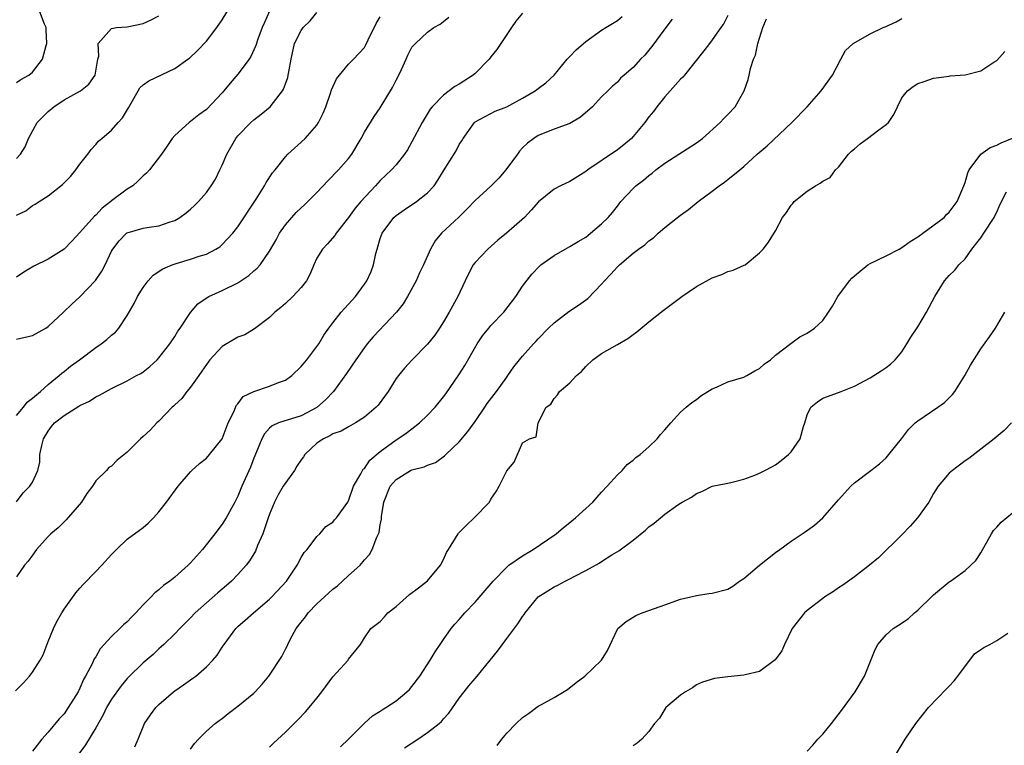
# Model space of a CAD drawing. Units: inches. Extents: x 2535000 to 2538000, y 1548000 to 1551000.
# Drawn here: x 2537667 to 2537792, y 1548166 to 1548258 of the extents above; entities that cross this region are included whole.
import ezdxf

# ---------------------------------------------------------------- set-up
doc = ezdxf.new("R2010")
doc.units = ezdxf.units.IN
doc.header["$MEASUREMENT"] = 0
doc.layers.add('LD25351548_2ft', color=21, linetype='Continuous')

msp = doc.modelspace()

# ---------------------------------------------------------------- linework, layer by layer
at = {"layer": 'LD25351548_2ft'}
for points, elevation in [([(2537667, 1548233.27), (2537668.15, 1548233.85), (2537669, 1548234.5), (2537669.33, 1548234.67), (2537669.83, 1548235), (2537671, 1548235.71), (2537672.82, 1548237.18), (2537673, 1548237.39), (2537673.82, 1548238.18), (2537674.48, 1548239), (2537675, 1548239.72), (2537676, 1548241), (2537676.42, 1548241.58), (2537677, 1548242.21), (2537677.37, 1548242.63), (2537677.76, 1548243), (2537679, 1548244.03), (2537679.85, 1548245), (2537680.41, 1548245.59), (2537681.16, 1548246.84), (2537682.36, 1548249), (2537682.6, 1548249.4), (2537683, 1548249.76), (2537683.71, 1548250.29), (2537687, 1548251.82), (2537688.66, 1548253), (2537688.85, 1548253.15), (2537689.87, 1548254.13), (2537691, 1548255.29), (2537692.31, 1548257), (2537693, 1548257.97), (2537695, 1548261.26)], 8270), ([(2537698.97, 1548259), (2537698.34, 1548257.66), (2537698.06, 1548257), (2537697.53, 1548255.53), (2537697.27, 1548254.73), (2537696.64, 1548253.36), (2537696.4, 1548253), (2537695, 1548251.1), (2537694.03, 1548249.97), (2537693.23, 1548249), (2537693, 1548248.75), (2537691, 1548246.66), (2537690.03, 1548245.97), (2537689, 1548245.11), (2537688.83, 1548245), (2537687, 1548243.38), (2537686.68, 1548243), (2537686.02, 1548241.98), (2537685.31, 1548241), (2537683.8, 1548239), (2537683.41, 1548238.59), (2537683, 1548238.25), (2537682.39, 1548237.61), (2537681.68, 1548237), (2537681, 1548236.59), (2537679, 1548235.08), (2537678.91, 1548235), (2537677.83, 1548234.17), (2537677, 1548233.3), (2537676.83, 1548233.17), (2537675, 1548231.09), (2537674, 1548230), (2537673, 1548228.98), (2537671, 1548227.73), (2537669.16, 1548226.84), (2537667.93, 1548226.07), (2537667, 1548225.43)], 8272), ([(2537667, 1548250.05), (2537667.55, 1548250.45), (2537668.55, 1548251), (2537669, 1548251.35), (2537670.26, 1548253), (2537670.73, 1548254.73), (2537670.84, 1548255), (2537670.74, 1548256.74), (2537670.75, 1548257), (2537670.54, 1548257.46), (2537669.93, 1548259)], 8266), ([(2537667, 1548217.61), (2537669, 1548218.05), (2537670.69, 1548219), (2537671, 1548219.22), (2537672.93, 1548221), (2537673.98, 1548222.02), (2537675, 1548222.94), (2537676.98, 1548225.02), (2537677.79, 1548226.21), (2537678.2, 1548227), (2537679, 1548228.72), (2537679.16, 1548229), (2537679.98, 1548230.02), (2537680.9, 1548231), (2537681, 1548231.07), (2537683, 1548231.64), (2537683.76, 1548231.76), (2537685, 1548231.93), (2537686.44, 1548232.44), (2537687, 1548232.62), (2537687.65, 1548233), (2537688.44, 1548233.56), (2537689, 1548234.03), (2537689.51, 1548234.49), (2537690.02, 1548235), (2537691, 1548236.13), (2537691.63, 1548237), (2537692.15, 1548237.85), (2537692.72, 1548239), (2537693, 1548239.61), (2537693.61, 1548241), (2537694.73, 1548243), (2537695, 1548243.33), (2537696.61, 1548245), (2537697, 1548245.35), (2537697.94, 1548246.06), (2537699.08, 1548247), (2537700.64, 1548249), (2537700.78, 1548249.22), (2537701, 1548249.88), (2537701.3, 1548250.7), (2537701.37, 1548251), (2537701.43, 1548251.43), (2537701.74, 1548253), (2537702.17, 1548255), (2537703, 1548256.65), (2537703.26, 1548257), (2537704.12, 1548257.88), (2537705, 1548258.91)], 8274), ([(2537731, 1548258.82), (2537730.16, 1548257.84), (2537729.61, 1548257), (2537729, 1548256.14), (2537727.77, 1548254.23), (2537727, 1548253.29), (2537726.79, 1548253), (2537725, 1548251.2), (2537724.77, 1548251), (2537723, 1548249.86), (2537722.43, 1548249.57), (2537721, 1548248.45), (2537719.58, 1548247), (2537719.32, 1548246.68), (2537718.3, 1548245), (2537717, 1548242.54), (2537716.45, 1548241.55), (2537716.09, 1548241), (2537715, 1548239.66), (2537714.42, 1548239), (2537713, 1548237.65), (2537712.68, 1548237.32), (2537712.41, 1548237), (2537710.56, 1548235), (2537709.84, 1548234.16), (2537709, 1548233.01), (2537707.43, 1548231), (2537707.27, 1548230.73), (2537706.35, 1548229.65), (2537705.69, 1548229), (2537705, 1548227.86), (2537704.6, 1548227), (2537704.13, 1548225.87), (2537703.68, 1548225), (2537703, 1548224.14), (2537701.94, 1548223), (2537701, 1548222.1), (2537700.41, 1548221.59), (2537699.66, 1548221), (2537699, 1548220.36), (2537697.1, 1548218.9), (2537695.86, 1548218.14), (2537695, 1548217.84), (2537693, 1548216.66), (2537691.46, 1548215), (2537691, 1548214.39), (2537690.45, 1548213.55), (2537690.05, 1548213), (2537689, 1548211.51), (2537688.55, 1548211), (2537687.91, 1548210.09), (2537687, 1548209.3), (2537686.86, 1548209.14), (2537686.69, 1548209), (2537685, 1548207.25), (2537684.72, 1548207), (2537683.89, 1548206.11), (2537683, 1548205.28), (2537682.66, 1548205), (2537681, 1548203.31), (2537679.71, 1548202.29), (2537679, 1548201.56), (2537678.65, 1548201.35), (2537678.38, 1548201), (2537677, 1548199.69), (2537676.6, 1548199), (2537675.9, 1548198.1), (2537675.19, 1548197), (2537673.25, 1548194.75), (2537673, 1548194.51), (2537672.25, 1548193.75), (2537671.33, 1548193), (2537671, 1548192.66), (2537669.52, 1548191), (2537669, 1548190.3), (2537668.47, 1548189.53), (2537668, 1548189), (2537667, 1548187.56)], 8280), ([(2537757, 1548258.55), (2537756.46, 1548257.54), (2537756.1, 1548257), (2537755, 1548255.46), (2537754.64, 1548255), (2537753.95, 1548254.05), (2537751.49, 1548251), (2537751.27, 1548250.73), (2537751, 1548250.49), (2537749.7, 1548249), (2537749, 1548248.24), (2537748.01, 1548247), (2537747.59, 1548246.41), (2537747, 1548245.71), (2537746.47, 1548245), (2537745, 1548243.22), (2537744.78, 1548243), (2537743.82, 1548242.18), (2537743, 1548241.53), (2537739.25, 1548239), (2537739, 1548238.79), (2537737, 1548237.56), (2537735.8, 1548237), (2537735, 1548236.57), (2537733.01, 1548234.99), (2537732.08, 1548233.92), (2537731.24, 1548233), (2537728.98, 1548231), (2537727.88, 1548230.12), (2537726.63, 1548229), (2537725, 1548227.3), (2537724.76, 1548227), (2537724.15, 1548225.85), (2537723.74, 1548225), (2537722.84, 1548223), (2537721.73, 1548221), (2537721, 1548219.78), (2537720.5, 1548219), (2537719.89, 1548218.11), (2537719, 1548216.97), (2537717.05, 1548215), (2537716.07, 1548213.93), (2537715.3, 1548213), (2537715, 1548212.61), (2537713.99, 1548211), (2537712.73, 1548209.27), (2537712.49, 1548209), (2537711, 1548207.73), (2537709.88, 1548207), (2537709, 1548206.53), (2537708.04, 1548205.96), (2537707, 1548205.61), (2537706.62, 1548205.38), (2537705.84, 1548205), (2537705, 1548204.46), (2537703.46, 1548203), (2537703.28, 1548202.72), (2537703, 1548202.34), (2537702.45, 1548201.55), (2537702.14, 1548201), (2537700.73, 1548199), (2537700.07, 1548197.93), (2537699.61, 1548197), (2537699, 1548195.47), (2537698.83, 1548195), (2537698.38, 1548193.62), (2537698.15, 1548193), (2537697.49, 1548191.49), (2537697.21, 1548190.79), (2537696.45, 1548189.55), (2537696.04, 1548189), (2537695, 1548187.82), (2537694.19, 1548187), (2537693.56, 1548186.44), (2537692.46, 1548185.54), (2537691, 1548184.27), (2537689.58, 1548183), (2537689, 1548182.36), (2537687.63, 1548181), (2537687, 1548180.34), (2537685.63, 1548179), (2537685.3, 1548178.7), (2537685, 1548178.45), (2537684.26, 1548177.74), (2537683, 1548176.65), (2537681.16, 1548174.84), (2537681, 1548174.68), (2537680.23, 1548173.77), (2537679, 1548172.08), (2537678.38, 1548171), (2537677.93, 1548170.07), (2537677, 1548168.44), (2537675.7, 1548166.3), (2537674.76, 1548165)], 8286), ([(2537666.86, 1548173.14), (2537667.86, 1548174.14), (2537668.62, 1548175), (2537669, 1548175.48), (2537669.98, 1548177), (2537670.34, 1548177.66), (2537671, 1548179.35), (2537671.67, 1548181), (2537672.1, 1548181.9), (2537672.72, 1548183), (2537673, 1548183.44), (2537674.5, 1548185.5), (2537675, 1548186.12), (2537675.42, 1548186.58), (2537677, 1548188.21), (2537677.79, 1548189), (2537679, 1548190.35), (2537679.62, 1548191), (2537681, 1548192.29), (2537682.55, 1548193.45), (2537683, 1548193.79), (2537683.66, 1548194.34), (2537684.3, 1548195), (2537685, 1548195.76), (2537685.96, 1548197), (2537687.44, 1548199), (2537689, 1548200.82), (2537689.17, 1548201), (2537690.14, 1548201.86), (2537691, 1548202.57), (2537691.4, 1548203), (2537692.99, 1548205.01), (2537693.76, 1548207), (2537694.51, 1548208.51), (2537694.79, 1548209.21), (2537695, 1548209.44), (2537695.67, 1548210.33), (2537697.01, 1548210.99), (2537699, 1548211.65), (2537700.11, 1548212.11), (2537701, 1548212.43), (2537701.81, 1548213), (2537703, 1548214.15), (2537703.7, 1548215), (2537705, 1548216.68), (2537705.23, 1548217), (2537705.88, 1548218.12), (2537706.5, 1548219), (2537707, 1548219.66), (2537708.05, 1548221), (2537708.5, 1548221.5), (2537709, 1548222.02), (2537709.87, 1548223), (2537711, 1548224.54), (2537711.3, 1548225), (2537711.84, 1548226.16), (2537712.13, 1548227), (2537712.45, 1548228.45), (2537712.6, 1548229), (2537713, 1548230.34), (2537713.23, 1548231), (2537714.72, 1548233), (2537715, 1548233.26), (2537716.03, 1548233.97), (2537717.58, 1548235), (2537719, 1548236.11), (2537719.81, 1548237), (2537720.3, 1548237.7), (2537721, 1548238.9), (2537722.6, 1548241.4), (2537723, 1548242.21), (2537723.33, 1548242.67), (2537723.51, 1548243), (2537724.91, 1548245), (2537725, 1548245.08), (2537727.55, 1548246.45), (2537729, 1548246.99), (2537731, 1548248.08), (2537732.6, 1548249), (2537732.82, 1548249.18), (2537733, 1548249.29), (2537733.96, 1548250.04), (2537735.02, 1548250.98), (2537736.67, 1548253), (2537736.81, 1548253.19), (2537737, 1548253.34), (2537737.79, 1548254.21), (2537739, 1548255.25), (2537741, 1548256.7), (2537741.54, 1548257), (2537743, 1548257.92), (2537743.61, 1548258.39)], 8282), ([(2537667, 1548240.44), (2537667.5, 1548241), (2537668.07, 1548241.93), (2537668.52, 1548243), (2537669.6, 1548245), (2537671, 1548246.39), (2537671.7, 1548247), (2537673, 1548247.85), (2537675.1, 1548249), (2537676.15, 1548249.85), (2537676.94, 1548251), (2537677.28, 1548253), (2537677.41, 1548253.41), (2537677.31, 1548255), (2537679, 1548256.9), (2537679.64, 1548257), (2537681, 1548257.12), (2537683, 1548257.52), (2537684.01, 1548257.99), (2537685, 1548258.51)], 8268), ([(2537667, 1548207.96), (2537667.85, 1548209), (2537668.35, 1548209.65), (2537669, 1548210.15), (2537670.02, 1548211), (2537671, 1548211.88), (2537672.37, 1548213), (2537672.7, 1548213.3), (2537673, 1548213.52), (2537673.81, 1548214.19), (2537674.94, 1548215), (2537677, 1548216.53), (2537677.69, 1548217), (2537678.41, 1548217.58), (2537679, 1548218.12), (2537679.5, 1548218.5), (2537679.93, 1548219), (2537681, 1548220.61), (2537681.89, 1548222.11), (2537682.31, 1548223), (2537683, 1548224.14), (2537683.62, 1548225), (2537684.29, 1548225.71), (2537685.5, 1548226.5), (2537686.68, 1548227), (2537687.17, 1548227.17), (2537689, 1548227.7), (2537690.09, 1548228.09), (2537691, 1548228.37), (2537692.22, 1548229), (2537692.7, 1548229.3), (2537693, 1548229.56), (2537694.35, 1548231), (2537695, 1548231.82), (2537697.3, 1548235.3), (2537698.38, 1548237), (2537698.59, 1548237.41), (2537699.38, 1548238.62), (2537699.72, 1548239), (2537701, 1548240.65), (2537701.32, 1548241), (2537703, 1548242.52), (2537703.49, 1548243), (2537705, 1548244.67), (2537705.21, 1548245), (2537705.8, 1548246.2), (2537706.1, 1548247), (2537706.71, 1548248.71), (2537706.85, 1548249.15), (2537707.47, 1548250.53), (2537709, 1548252.37), (2537709.61, 1548253), (2537711, 1548254.51), (2537711.18, 1548254.82), (2537711.49, 1548255.48), (2537712.49, 1548257.51), (2537713, 1548258.38)], 8276), ([(2537667, 1548197.01), (2537667.83, 1548198.17), (2537668.69, 1548199), (2537669, 1548199.51), (2537669.67, 1548201), (2537669.94, 1548202.06), (2537669.95, 1548203), (2537670.17, 1548204.17), (2537670.41, 1548205), (2537671, 1548205.98), (2537671.43, 1548206.57), (2537671.8, 1548207), (2537673, 1548207.94), (2537674.88, 1548209.12), (2537675, 1548209.22), (2537676.23, 1548209.77), (2537677, 1548210.31), (2537677.5, 1548210.5), (2537679, 1548211.36), (2537681, 1548212.35), (2537682.17, 1548213), (2537682.72, 1548213.28), (2537683, 1548213.47), (2537683.85, 1548214.15), (2537684.79, 1548215), (2537685, 1548215.23), (2537686.37, 1548217), (2537687, 1548217.95), (2537687.4, 1548218.6), (2537687.68, 1548219), (2537689, 1548220.98), (2537689.94, 1548222.06), (2537691.11, 1548222.89), (2537691.32, 1548223), (2537693, 1548223.74), (2537695, 1548224.73), (2537696.36, 1548225.64), (2537697, 1548226.24), (2537697.43, 1548226.57), (2537697.79, 1548227), (2537699, 1548228.74), (2537699.83, 1548230.17), (2537700.26, 1548231), (2537701, 1548232.05), (2537701.82, 1548233), (2537702.38, 1548233.62), (2537703, 1548234.21), (2537703.42, 1548234.58), (2537703.86, 1548235), (2537705, 1548236.15), (2537706.38, 1548237.62), (2537707.73, 1548239), (2537709, 1548240.46), (2537709.42, 1548241), (2537710.59, 1548243), (2537711, 1548243.77), (2537712.24, 1548245.76), (2537713, 1548246.84), (2537714.55, 1548249.45), (2537715, 1548250.36), (2537715.34, 1548251), (2537715.69, 1548251.69), (2537716.29, 1548253), (2537716.5, 1548253.5), (2537717, 1548254.52), (2537717.45, 1548255), (2537719, 1548256.44), (2537719.77, 1548257), (2537720.57, 1548257.43), (2537721, 1548257.77), (2537721.66, 1548258.34)], 8278), ([(2537749.92, 1548258.08), (2537749, 1548256.85), (2537747.38, 1548254.62), (2537747, 1548254.16), (2537746.46, 1548253.54), (2537745.91, 1548253), (2537745, 1548251.95), (2537743.88, 1548251), (2537743.41, 1548250.59), (2537743, 1548250.1), (2537742.4, 1548249.6), (2537741.8, 1548249), (2537741, 1548248.23), (2537739.85, 1548247), (2537738.34, 1548245.66), (2537737, 1548244.88), (2537735, 1548244.14), (2537733, 1548243.36), (2537732.43, 1548243), (2537731.62, 1548242.38), (2537731, 1548241.81), (2537730.61, 1548241.39), (2537730.35, 1548241), (2537728.9, 1548239), (2537728.02, 1548237.98), (2537727, 1548236.96), (2537725, 1548235.15), (2537723.97, 1548234.03), (2537722.96, 1548233.04), (2537720.77, 1548231), (2537719.97, 1548230.03), (2537719.38, 1548229), (2537718.48, 1548227), (2537717.99, 1548226.01), (2537717.55, 1548225), (2537716.47, 1548223), (2537715.91, 1548222.09), (2537715.06, 1548221), (2537712.1, 1548217.9), (2537711.36, 1548217), (2537711, 1548216.53), (2537709.91, 1548215), (2537708.72, 1548213.28), (2537707.08, 1548211), (2537706.08, 1548209.92), (2537705, 1548208.96), (2537703, 1548207.92), (2537700.11, 1548207), (2537699.34, 1548206.66), (2537699, 1548206.35), (2537698.37, 1548205.63), (2537698.01, 1548205), (2537697.34, 1548203.34), (2537697, 1548202.56), (2537696.58, 1548201.42), (2537695.51, 1548199), (2537695, 1548197.73), (2537694.62, 1548197), (2537693.49, 1548195), (2537693, 1548194.21), (2537692.09, 1548193), (2537690.52, 1548191), (2537689, 1548189.32), (2537688.69, 1548189), (2537687, 1548187.52), (2537686.39, 1548187), (2537685.57, 1548186.43), (2537685, 1548185.91), (2537684.48, 1548185.52), (2537684.01, 1548185), (2537683, 1548183.99), (2537682.07, 1548183), (2537681.54, 1548182.46), (2537681, 1548181.87), (2537680.52, 1548181.48), (2537680.07, 1548181), (2537679, 1548179.99), (2537677.57, 1548178.43), (2537677, 1548177.43), (2537676.82, 1548177.18), (2537676.54, 1548176.54), (2537675.73, 1548175), (2537675.46, 1548174.54), (2537675, 1548173.45), (2537674.77, 1548173), (2537673.54, 1548171), (2537673, 1548170.22), (2537672.4, 1548169.6), (2537671, 1548167.91), (2537670.17, 1548167), (2537669, 1548165.48)], 8284), ([(2537681.94, 1548166.06), (2537682.37, 1548167), (2537683.17, 1548169), (2537683.92, 1548170.08), (2537684.6, 1548171), (2537685, 1548171.4), (2537686.86, 1548173), (2537687, 1548173.11), (2537688.12, 1548173.88), (2537689, 1548174.52), (2537689.29, 1548174.71), (2537689.67, 1548175), (2537691, 1548176.16), (2537691.83, 1548177), (2537692.38, 1548177.62), (2537693, 1548178.65), (2537693.24, 1548179), (2537694.72, 1548181), (2537695, 1548181.28), (2537695.93, 1548182.07), (2537696.95, 1548183), (2537699, 1548184.72), (2537699.28, 1548185), (2537701.14, 1548187), (2537702.5, 1548189), (2537703, 1548189.98), (2537703.38, 1548190.62), (2537703.74, 1548191), (2537705, 1548192.63), (2537705.34, 1548193), (2537706.1, 1548193.9), (2537707, 1548194.45), (2537707.23, 1548194.77), (2537707.45, 1548195), (2537708.91, 1548197), (2537709, 1548197.14), (2537709.62, 1548199), (2537710.55, 1548200.55), (2537710.76, 1548201), (2537710.86, 1548201.14), (2537711, 1548201.24), (2537711.7, 1548202.3), (2537713, 1548203.38), (2537715, 1548204.88), (2537715.21, 1548205), (2537716.27, 1548205.73), (2537717, 1548206.28), (2537717.99, 1548207), (2537719, 1548207.99), (2537719.94, 1548209), (2537721, 1548210.29), (2537721.3, 1548210.7), (2537722.93, 1548213.07), (2537723.71, 1548214.29), (2537725.25, 1548217), (2537725.96, 1548218.04), (2537726.73, 1548219), (2537727, 1548219.31), (2537728.62, 1548221), (2537730.16, 1548223), (2537731, 1548224.31), (2537732.17, 1548225.83), (2537733.16, 1548226.84), (2537733.34, 1548227), (2537735, 1548228.19), (2537736.41, 1548229), (2537737, 1548229.31), (2537738.05, 1548229.95), (2537739, 1548230.5), (2537739.62, 1548231), (2537741, 1548232.17), (2537741.84, 1548233), (2537742.37, 1548233.63), (2537743, 1548234.44), (2537743.46, 1548235), (2537745, 1548236.67), (2537745.34, 1548237), (2537746.29, 1548237.71), (2537747, 1548238.32), (2537747.4, 1548238.6), (2537747.86, 1548239), (2537749, 1548239.87), (2537753, 1548242.44), (2537753.78, 1548243), (2537756, 1548245), (2537756.48, 1548245.52), (2537757, 1548246), (2537757.92, 1548247), (2537759.06, 1548249), (2537759.56, 1548250.44), (2537759.69, 1548251), (2537759.85, 1548251.85), (2537760.22, 1548253), (2537760.46, 1548253.54), (2537760.77, 1548255), (2537761.42, 1548257), (2537761.88, 1548258.12)], 8288), ([(2537689, 1548165.74), (2537689.52, 1548166.48), (2537690, 1548167), (2537691, 1548168.03), (2537692.1, 1548169), (2537692.62, 1548169.38), (2537693, 1548169.64), (2537693.76, 1548170.24), (2537695, 1548171.17), (2537697, 1548172.83), (2537697.19, 1548173), (2537698.05, 1548173.95), (2537698.92, 1548175), (2537699, 1548175.12), (2537700.54, 1548177.46), (2537701, 1548178.39), (2537701.22, 1548178.78), (2537701.3, 1548179), (2537701.6, 1548179.6), (2537702.37, 1548181), (2537703, 1548181.83), (2537703.53, 1548182.47), (2537703.89, 1548183), (2537705, 1548184.11), (2537706.48, 1548185.52), (2537707, 1548185.97), (2537707.58, 1548186.42), (2537708.24, 1548187), (2537709, 1548187.71), (2537710.45, 1548189), (2537711, 1548189.69), (2537711.63, 1548190.37), (2537711.96, 1548191), (2537712.57, 1548192.57), (2537712.85, 1548193.15), (2537713, 1548194.11), (2537713.16, 1548194.84), (2537713.18, 1548195.18), (2537713.46, 1548197), (2537714.27, 1548199), (2537715, 1548199.86), (2537716.83, 1548201), (2537717, 1548201.09), (2537718.54, 1548201.46), (2537719, 1548201.68), (2537719.98, 1548202.02), (2537721.15, 1548202.85), (2537721.29, 1548203), (2537723, 1548204.63), (2537724.08, 1548205.92), (2537725, 1548207.2), (2537726.25, 1548209), (2537726.55, 1548209.45), (2537727.4, 1548210.6), (2537727.71, 1548211), (2537729, 1548212.8), (2537729.16, 1548213), (2537729.89, 1548214.11), (2537730.64, 1548215), (2537731, 1548215.46), (2537732.4, 1548217), (2537732.7, 1548217.3), (2537733, 1548217.63), (2537734.3, 1548219), (2537735, 1548219.68), (2537736.88, 1548221.12), (2537738.09, 1548221.91), (2537739.25, 1548222.75), (2537741, 1548224.57), (2537741.37, 1548225), (2537742.18, 1548225.82), (2537743, 1548226.75), (2537743.26, 1548227), (2537745, 1548228.48), (2537745.69, 1548229), (2537746.47, 1548229.53), (2537747, 1548230.04), (2537747.58, 1548230.42), (2537748.17, 1548231), (2537749, 1548231.73), (2537750.61, 1548233), (2537751, 1548233.3), (2537752.02, 1548233.99), (2537753.24, 1548235), (2537755, 1548236.32), (2537755.88, 1548237), (2537756.56, 1548237.44), (2537757, 1548237.78), (2537758.5, 1548239), (2537759, 1548239.43), (2537760.7, 1548241), (2537761.96, 1548242.04), (2537765.07, 1548245), (2537767.02, 1548247), (2537768.8, 1548249), (2537770.21, 1548251), (2537771.29, 1548253), (2537771.87, 1548254.13), (2537772.83, 1548255), (2537775, 1548256.21), (2537776.64, 1548257), (2537776.89, 1548257.11), (2537778.26, 1548257.74), (2537779, 1548258.16)], 8290), ([(2537699, 1548165.98), (2537699.5, 1548166.5), (2537701, 1548167.91), (2537702.1, 1548169), (2537702.56, 1548169.44), (2537703.54, 1548170.46), (2537704.03, 1548171), (2537705, 1548172.21), (2537705.61, 1548173), (2537707, 1548174.89), (2537708.94, 1548177), (2537709, 1548177.11), (2537710.5, 1548179), (2537711, 1548179.81), (2537711.82, 1548181), (2537713, 1548181.91), (2537713.53, 1548182.47), (2537713.98, 1548183), (2537715, 1548183.79), (2537716.7, 1548185.3), (2537717.83, 1548186.17), (2537719, 1548187.02), (2537720.62, 1548189), (2537721, 1548189.73), (2537721.4, 1548190.6), (2537721.62, 1548191), (2537722.85, 1548193), (2537722.92, 1548193.08), (2537723.92, 1548194.08), (2537724.88, 1548195), (2537726.82, 1548197), (2537727, 1548197.36), (2537727.65, 1548198.35), (2537728.05, 1548199), (2537729, 1548200.93), (2537729.95, 1548202.05), (2537731, 1548204.48), (2537731.88, 1548205), (2537732.73, 1548205.27), (2537732.98, 1548207), (2537734, 1548209), (2537734.6, 1548209.4), (2537735, 1548210.11), (2537735.43, 1548210.57), (2537735.7, 1548211), (2537737, 1548212.07), (2537737.85, 1548213), (2537738.47, 1548213.53), (2537739, 1548214.15), (2537739.9, 1548215), (2537741, 1548215.8), (2537743, 1548216.91), (2537744.32, 1548217.68), (2537745, 1548218.21), (2537745.46, 1548218.54), (2537747, 1548219.8), (2537748.79, 1548221.21), (2537751.14, 1548223), (2537753, 1548224.27), (2537755, 1548225.35), (2537756.21, 1548225.79), (2537757, 1548226.15), (2537757.67, 1548226.33), (2537759.06, 1548226.94), (2537759.16, 1548227), (2537761, 1548228.51), (2537761.43, 1548229), (2537762.11, 1548229.89), (2537763, 1548231.31), (2537763.91, 1548233), (2537764.39, 1548233.61), (2537765, 1548234.55), (2537765.22, 1548234.78), (2537765.37, 1548235), (2537767, 1548236.34), (2537768.08, 1548237), (2537768.68, 1548237.32), (2537769, 1548237.6), (2537769.94, 1548238.06), (2537770.6, 1548239), (2537771, 1548239.37), (2537772.24, 1548241), (2537772.62, 1548241.38), (2537773, 1548241.67), (2537773.71, 1548242.29), (2537774.67, 1548243), (2537776.08, 1548244.08), (2537777, 1548244.75), (2537777.31, 1548245), (2537778, 1548246), (2537778.44, 1548247), (2537779, 1548248.13), (2537779.73, 1548249), (2537780.44, 1548249.56), (2537781, 1548249.95), (2537781.8, 1548250.2), (2537783, 1548250.62), (2537783.33, 1548250.67), (2537785, 1548250.85), (2537785.11, 1548250.89), (2537787, 1548251.03), (2537789, 1548251.55), (2537790.62, 1548252.62), (2537791, 1548252.85), (2537792.01, 1548253.99)], 8292), ([(2537707.96, 1548166.04), (2537708.99, 1548167), (2537711, 1548169.03), (2537712.03, 1548169.97), (2537713, 1548170.55), (2537713.26, 1548170.74), (2537713.71, 1548171), (2537715, 1548171.84), (2537716.37, 1548173), (2537716.69, 1548173.31), (2537717, 1548173.67), (2537718, 1548175), (2537719.33, 1548177), (2537719.94, 1548178.06), (2537720.59, 1548179), (2537721, 1548179.62), (2537721.97, 1548181), (2537722.45, 1548181.55), (2537723, 1548182.14), (2537723.72, 1548183), (2537725, 1548184.35), (2537727.28, 1548187), (2537729, 1548188.77), (2537729.29, 1548189), (2537731, 1548190.21), (2537732.34, 1548191), (2537735.25, 1548193), (2537736.2, 1548193.8), (2537737, 1548194.43), (2537737.7, 1548195), (2537739.89, 1548197), (2537741, 1548198.24), (2537741.73, 1548199), (2537743, 1548200.46), (2537743.6, 1548201), (2537744.26, 1548201.74), (2537745, 1548202.3), (2537745.36, 1548202.64), (2537745.87, 1548203), (2537747, 1548204), (2537748.04, 1548205), (2537748.45, 1548205.55), (2537749, 1548206.13), (2537749.76, 1548207), (2537751, 1548208.37), (2537751.71, 1548209), (2537752.42, 1548209.58), (2537753, 1548209.99), (2537753.57, 1548210.43), (2537755, 1548211.34), (2537755.54, 1548211.54), (2537757, 1548212.19), (2537759, 1548212.81), (2537759.38, 1548213), (2537760.41, 1548213.59), (2537761, 1548213.91), (2537761.57, 1548214.43), (2537762.36, 1548215), (2537763, 1548215.56), (2537764.96, 1548217.04), (2537766.11, 1548217.89), (2537767, 1548218.34), (2537767.93, 1548219), (2537769, 1548219.95), (2537769.71, 1548221), (2537770.21, 1548221.79), (2537770.91, 1548223), (2537772.37, 1548225), (2537772.67, 1548225.33), (2537773, 1548225.62), (2537774.69, 1548227), (2537775, 1548227.19), (2537777, 1548228.14), (2537778.67, 1548229), (2537779, 1548229.2), (2537780.04, 1548229.96), (2537781, 1548230.55), (2537781.66, 1548231), (2537784.34, 1548233), (2537784.65, 1548233.35), (2537785, 1548233.66), (2537786.01, 1548235), (2537786.85, 1548237), (2537787, 1548237.41), (2537787.35, 1548238.65), (2537787.51, 1548239), (2537789, 1548241), (2537790.16, 1548241.84), (2537791, 1548242.12), (2537791.56, 1548242.44), (2537793, 1548243.01)], 8294), ([(2537716.08, 1548165.92), (2537717.76, 1548167), (2537719, 1548167.84), (2537720.45, 1548169), (2537720.74, 1548169.26), (2537721, 1548169.57), (2537721.69, 1548170.31), (2537723, 1548172.19), (2537723.6, 1548173), (2537724.23, 1548173.77), (2537725, 1548174.69), (2537725.28, 1548175), (2537726.92, 1548177), (2537727.84, 1548178.16), (2537729, 1548179.73), (2537730.42, 1548181.58), (2537731, 1548182.53), (2537731.2, 1548182.8), (2537731.33, 1548183), (2537732.99, 1548185.01), (2537734.21, 1548185.79), (2537735, 1548186.26), (2537735.49, 1548186.51), (2537736.4, 1548187), (2537737, 1548187.29), (2537737.64, 1548187.64), (2537739, 1548188.34), (2537740.72, 1548189.28), (2537741, 1548189.48), (2537742.31, 1548190.31), (2537743.18, 1548190.82), (2537745, 1548192.16), (2537746.55, 1548193.45), (2537747, 1548193.86), (2537747.66, 1548194.34), (2537749, 1548195.46), (2537750.64, 1548196.64), (2537751, 1548196.88), (2537751.21, 1548197), (2537752.4, 1548197.6), (2537753, 1548198.1), (2537753.67, 1548198.33), (2537755, 1548199.01), (2537757, 1548199.4), (2537757.51, 1548199.51), (2537759, 1548199.9), (2537760.41, 1548200.41), (2537761, 1548200.66), (2537761.67, 1548201), (2537762.53, 1548201.47), (2537763, 1548201.71), (2537763.74, 1548202.26), (2537764.65, 1548203), (2537765, 1548203.37), (2537766.13, 1548205), (2537766.56, 1548206.56), (2537766.71, 1548207), (2537767, 1548208.02), (2537767.48, 1548209), (2537768.33, 1548209.67), (2537769, 1548210.13), (2537771, 1548210.86), (2537771.32, 1548211), (2537773, 1548211.64), (2537775, 1548212.73), (2537776.39, 1548213.61), (2537777, 1548214.01), (2537777.54, 1548214.46), (2537778.14, 1548215), (2537779, 1548216.01), (2537779.64, 1548217), (2537780.15, 1548217.85), (2537781, 1548219.16), (2537782.1, 1548221), (2537783.18, 1548223), (2537784.41, 1548225), (2537785, 1548225.64), (2537785.68, 1548226.32), (2537786.2, 1548227), (2537787, 1548227.75), (2537787.85, 1548229), (2537789, 1548230.42), (2537789.35, 1548231), (2537790.69, 1548233), (2537790.78, 1548233.22), (2537791, 1548233.65), (2537791.39, 1548234.61), (2537792.24, 1548236.24)], 8296), ([(2537727.79, 1548166.21), (2537728.38, 1548167), (2537729, 1548167.76), (2537730.22, 1548169), (2537731, 1548169.77), (2537731.76, 1548170.24), (2537733, 1548171.17), (2537733.41, 1548171.41), (2537735, 1548172.28), (2537736.69, 1548173.31), (2537737.8, 1548174.2), (2537738.87, 1548175), (2537740.98, 1548177.02), (2537741.77, 1548178.23), (2537743.07, 1548181), (2537744.1, 1548181.9), (2537745, 1548182.44), (2537745.33, 1548182.67), (2537746.14, 1548183), (2537747, 1548183.28), (2537749, 1548184.01), (2537751, 1548184.72), (2537752.29, 1548185), (2537753, 1548185.18), (2537754.58, 1548185.42), (2537755, 1548185.46), (2537757, 1548185.99), (2537757.63, 1548186.37), (2537758.46, 1548187), (2537759, 1548187.33), (2537760.99, 1548189.01), (2537763, 1548190.63), (2537763.57, 1548191), (2537765, 1548192.07), (2537766.78, 1548193.22), (2537767.94, 1548194.06), (2537769, 1548195.01), (2537771, 1548197.29), (2537772.54, 1548199), (2537773, 1548199.42), (2537775.07, 1548201), (2537776.18, 1548201.82), (2537777, 1548202.59), (2537777.35, 1548203), (2537778.94, 1548205), (2537779.83, 1548206.17), (2537780.67, 1548207), (2537781, 1548207.29), (2537781.84, 1548207.84), (2537783.54, 1548209), (2537784.39, 1548209.61), (2537785, 1548210.19), (2537785.4, 1548210.6), (2537785.7, 1548211), (2537786.95, 1548213), (2537787.68, 1548214.32), (2537789, 1548216.4), (2537790.09, 1548217.91), (2537790.83, 1548219), (2537792.01, 1548221)], 8298), ([(2537792.88, 1548207), (2537791.93, 1548206.07), (2537790.69, 1548205), (2537789, 1548203.68), (2537787.47, 1548202.53), (2537787, 1548202.2), (2537785.4, 1548201), (2537785, 1548200.64), (2537783.59, 1548199), (2537783, 1548198.07), (2537782.39, 1548197), (2537780.98, 1548195), (2537780.06, 1548193.94), (2537779, 1548192.86), (2537776.05, 1548189.95), (2537774.91, 1548189), (2537773, 1548187.55), (2537771.52, 1548186.48), (2537771, 1548186.14), (2537770.33, 1548185.67), (2537769.25, 1548185), (2537769, 1548184.8), (2537767, 1548183.3), (2537766.66, 1548183), (2537765.13, 1548181), (2537764.13, 1548179), (2537763.82, 1548178.18), (2537762.97, 1548177.03), (2537761, 1548175.57), (2537759.16, 1548175.16), (2537759, 1548175.11), (2537757, 1548174.89), (2537755.31, 1548174.69), (2537753.78, 1548174.22), (2537753, 1548173.88), (2537752.49, 1548173.51), (2537751.61, 1548173), (2537751, 1548172.59), (2537749.15, 1548171), (2537749, 1548170.81), (2537748.32, 1548169.68), (2537747.7, 1548169), (2537747, 1548167.99), (2537746.08, 1548167), (2537745.51, 1548166.49), (2537745, 1548166.16)], 8300), ([(2537767, 1548165.51), (2537767.74, 1548166.26), (2537768.38, 1548167), (2537769, 1548167.66), (2537770.09, 1548169), (2537771.38, 1548170.62), (2537773.09, 1548173), (2537774.28, 1548175), (2537775.64, 1548178.36), (2537775.94, 1548179), (2537777, 1548180.21), (2537777.88, 1548181), (2537778.57, 1548181.43), (2537779.78, 1548182.22), (2537780.61, 1548183), (2537781, 1548183.34), (2537782.75, 1548185), (2537783, 1548185.26), (2537785, 1548186.89), (2537785.17, 1548187), (2537787, 1548188.33), (2537788.37, 1548189.63), (2537789, 1548190.57), (2537790.34, 1548193), (2537790.59, 1548193.41), (2537791, 1548193.83), (2537791.55, 1548194.45), (2537793, 1548195.63)], 8302), ([(2537778.18, 1548165), (2537779.41, 1548167), (2537780.78, 1548169), (2537782.35, 1548171), (2537784.63, 1548173.37), (2537785, 1548173.71), (2537785.61, 1548174.39), (2537786.08, 1548175), (2537788.2, 1548177.8), (2537789, 1548178.37), (2537789.38, 1548178.62), (2537790.12, 1548179), (2537791, 1548179.49), (2537792.42, 1548180.42)], 8304)]:
    msp.add_lwpolyline(points, dxfattribs=dict(at, elevation=elevation))

doc.saveas('drawing.dxf')
